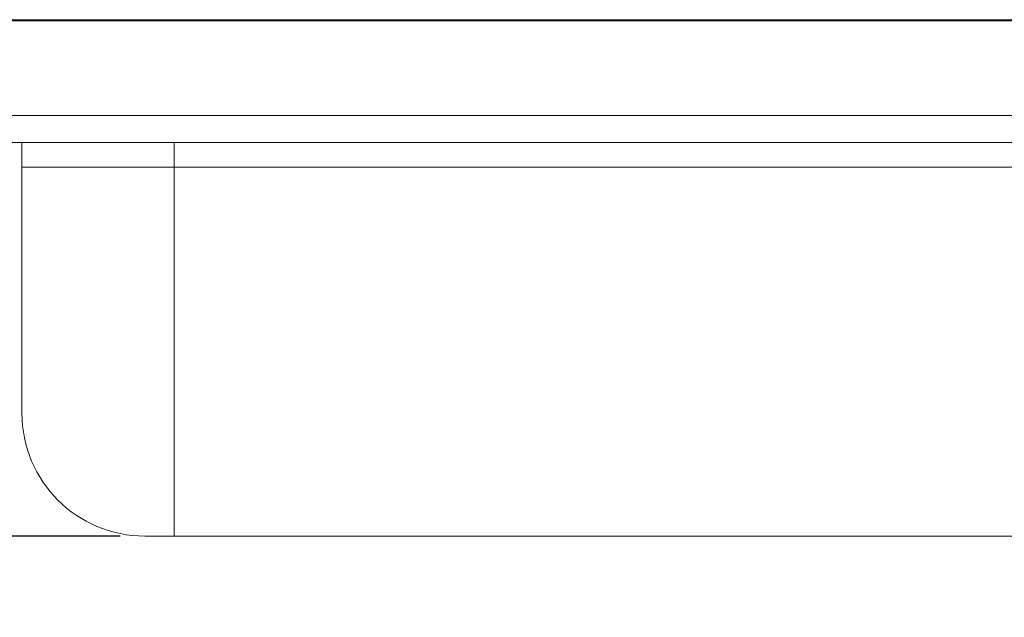
# Model space of a CAD drawing. Units: millimetres. Extents: x 116 to 518, y 222 to 523.
# Drawn here: x 387 to 427, y 370 to 394 of the extents above; entities that cross this region are included whole.
import ezdxf

# ---------------------------------------------------------------- set-up
doc = ezdxf.new("R2010")
doc.units = ezdxf.units.MM
doc.header["$PDSIZE"] = -1
doc.dimstyles.new('ISO-25', dxfattribs={"dimtxt": 2.5, "dimasz": 2.5, "dimexe": 1.25, "dimexo": 0.625, "dimtad": 1, "dimtxsty": 'Standard', "dimcen": 2.5, "dimadec": 0, "dimazin": 0, "dimtfac": 1, "dimtmove": 0, "dimatfit": 3, "dimfxl": 0, "dimarcsym": 0})

# ---------------------------------------------------------------- blocks, each defined once
blk = doc.blocks.new('*D18')
at = {"color": 0, "lineweight": -2}
for p, q in [((386.482, 389.287), (350.701, 389.287)), ((351.701, 385.985), (351.701, 376.589)), ((391.482, 373.287), (350.701, 373.287)), ((351.701, 373.287), (351.701, 369.985)), ((351.701, 369.985), (341.427, 369.985))]:
    blk.add_line(p, q, dxfattribs=at)
at = {"color": 0}
for points in [[(351.151, 385.985), (352.251, 385.985), (351.701, 389.287)], [(351.151, 376.589), (352.251, 376.589), (351.701, 373.287)]]:
    blk.add_solid(points, dxfattribs=at)
at = {"layer": 'Defpoints', "color": 0}
for p in [(387.482, 389.287), (351.701, 373.287), (392.482, 373.287)]:
    blk.add_point(p, dxfattribs=at)
at = {"color": 0, "insert": (345.802, 373.259), "char_height": 3.5, "attachment_point": 5}
blk.add_mtext('16.0', dxfattribs=at)

msp = doc.modelspace()

# ---------------------------------------------------------------- linework, layer by layer
at = {"color": 7, "linetype": 'Continuous', "lineweight": 15}
for p, q in [((373.142, 394.287), (499.822, 394.287)), ((499.822, 394.239), (373.142, 394.239)), ((372.616, 390.387), (500.349, 390.387)), ((373.635, 389.287), (499.329, 389.287)), ((387.482, 388.287), (387.482, 389.287)), ((387.482, 388.287), (392.482, 388.287)), ((387.482, 378.287), (387.482, 388.287)), ((387.482, 388.287), (485.482, 388.287)), ((393.682, 388.287), (393.682, 373.287)), ((480.482, 373.287), (392.482, 373.287))]:
    msp.add_line(p, q, dxfattribs=at)
at = {"color": 8, "linetype": 'Continuous', "lineweight": 15}
msp.add_line((393.682, 389.287), (393.682, 388.287), dxfattribs=at)
at = {"color": 7, "linetype": 'Continuous', "lineweight": 15}
msp.add_arc((392.482, 378.287), 5, 180, 270, dxfattribs=at)

# ---------------------------------------------------------------- dimensions: what is measured, and where the dimension line sits
dim = msp.add_linear_dim(base=(351.701, 373.287), p1=(387.482, 389.287), p2=(392.482, 373.287), angle=90, dimstyle='ISO-25', override={"dimtxt": 3.5, "dimasz": 3.302, "dimexe": 1, "dimexo": 1, "dimgap": 1.524, "dimtih": 1, "dimtoh": 1, "dimdec": 1, "dimzin": 0, "dimdsep": 46, "dimadec": 2, "dimtdec": 1, "dimtzin": 0})
dim.commit()
dim.dimension.update_dxf_attribs({"geometry": '*D18', "text_midpoint": (345.802, 373.259)})

doc.saveas('drawing.dxf')
